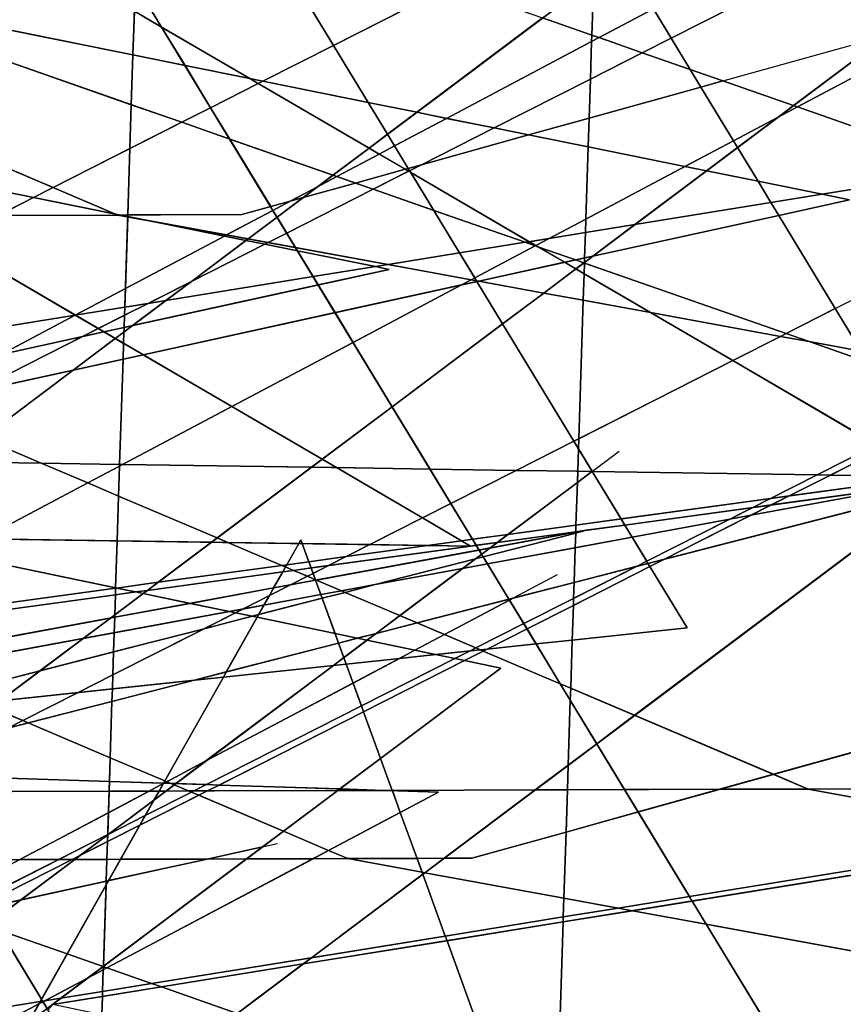
# Model space of a CAD drawing. Units: millimetres. Extents: x -913410 to 10414601371, y 30690 to 568280.
# Drawn here: x -398610 to -360057, y 303387 to 349488 of the extents above; entities that cross this region are included whole.
import ezdxf

# ---------------------------------------------------------------- set-up
doc = ezdxf.new("R2010")
doc.units = ezdxf.units.MM
doc.layers.add('tmpp', color=7, linetype='Continuous')

msp = doc.modelspace()

# ---------------------------------------------------------------- linework, layer by layer
at = {"color": 8}
for p, q in [((-367368, 321013), (-403966, 381315)), ((-324870, 370561), (-439489, 312424)), ((-346426, 367304), (-461045, 309167)), ((-324870, 332349), (-420341, 365724)), ((-355944, 328097), (-420341, 365724)), ((-346426, 329092), (-441897, 362467)), ((-377501, 324840), (-441897, 362467)), ((-410164, 309616), (-343770, 359436)), ((-436184, 358257), (-394020, 340342)), ((-359763, 341056), (-436333, 356534)), ((-431720, 306359), (-365327, 356179)), ((-373817, 287366), (-371646, 354440)), ((-335047, 294138), (-371646, 354440)), ((-346678, 353632), (-401440, 324610)), ((-381319, 337799), (-457890, 353277)), ((-395373, 284109), (-393202, 351183)), ((-356603, 290881), (-393202, 351183)), ((-368234, 350375), (-422997, 321353)), ((-388207, 340361), (-358644, 348583)), ((-339744, 344762), (-429400, 330251)), ((-330092, 343675), (-444711, 285538)), ((-403864, 331382), (-359763, 341056)), ((-351649, 340418), (-466268, 282281)), ((-443155, 340187), (-388207, 340361)), ((-394020, 340342), (-351860, 332622)), ((-425420, 328125), (-381319, 337799)), ((-415386, 282730), (-348993, 332550)), ((-445057, 315904), (-324870, 332349)), ((-403864, 331382), (-361700, 313467)), ((-357191, 330251), (-471809, 272114)), ((-376091, 319126), (-429400, 330251)), ((-478496, 329931), (-355944, 328097)), ((-436943, 279473), (-370549, 329293)), ((-350538, 328837), (-480919, 304779)), ((-466613, 312647), (-346426, 329092)), ((-425187, 309616), (-350538, 328837)), ((-425420, 328125), (-383256, 310210)), ((-500052, 326674), (-377501, 324840)), ((-372094, 325580), (-502476, 301522)), ((-446744, 306359), (-372094, 325580)), ((-357191, 292040), (-452662, 325414)), ((-385448, 325142), (-441664, 225502)), ((-371646, 287255), (-385448, 325142)), ((-373457, 323489), (-428220, 294467)), ((-427948, 314582), (-367368, 321013)), ((-442485, 269306), (-376091, 319126)), ((-377442, 310228), (-347880, 318451)), ((-307423, 317886), (-397079, 303376)), ((-468654, 316224), (-378999, 313322)), ((-328980, 314629), (-418635, 300119)), ((-367368, 253828), (-403966, 314130)), ((-378999, 313322), (-433761, 284300)), ((-410834, 313312), (-355886, 313485)), ((-361700, 313467), (-319539, 305746)), ((-430643, 301239), (-386542, 310913)), ((-432391, 310055), (-377442, 310228)), ((-383256, 310210), (-341095, 302489))]:
    msp.add_line(p, q, dxfattribs=at)
at = {"layer": 'tmpp', "color": 44}
for points in [[(-367810, 354316), (-357552, 353984), (-368117, 348625), (-368949, 349996), (-368234, 350375), (-369197, 350406), (-370394, 352377)], [(-357552, 353984), (-351306, 353781), (-362389, 345465), (-365697, 346622), (-367225, 347156), (-368117, 348625)], [(-351306, 353781), (-348641, 353695), (-348824, 352494), (-362207, 345402), (-362389, 345465)], [(-348824, 352494), (-350266, 343059), (-353847, 342479), (-362207, 345402)], [(-398616, 351358), (-395587, 351260), (-393244, 349891), (-393311, 347837), (-399856, 349160)], [(-393202, 351183), (-391965, 349144), (-393244, 349891)], [(-385528, 350934), (-383920, 348286), (-387229, 346608), (-387834, 346730), (-391965, 349144), (-393202, 351183)], [(-379109, 350727), (-383920, 348286), (-385528, 350934)], [(-379109, 350727), (-377270, 350667), (-374133, 349571), (-380023, 345151), (-382296, 345611), (-383920, 348286)], [(-372862, 350524), (-371774, 350489), (-371829, 348765), (-374133, 349571)], [(-371774, 350489), (-369197, 350406), (-368949, 349996), (-371493, 348648), (-371829, 348765)], [(-368949, 349996), (-368117, 348625), (-369468, 347940), (-371493, 348648)], [(-393244, 349891), (-391965, 349144), (-390872, 347344), (-393311, 347837)], [(-374133, 349571), (-371829, 348765), (-371839, 348464), (-378625, 344868), (-380023, 345151)], [(-399856, 349160), (-393311, 347837), (-393386, 345508), (-400511, 347999)], [(-387834, 346730), (-390872, 347344), (-391965, 349144)], [(-371839, 348464), (-371493, 348648), (-369468, 347940), (-371896, 346708)], [(-371829, 348765), (-371493, 348648), (-371839, 348464)], [(-368117, 348625), (-367225, 347156), (-369468, 347940)], [(-383920, 348286), (-382296, 345611), (-387229, 346608)], [(-371839, 348464), (-371896, 346708), (-376407, 344420), (-378625, 344868)], [(-401196, 346784), (-400511, 347999), (-393386, 345508), (-393453, 343451), (-397047, 341628), (-401744, 343624)], [(-393311, 347837), (-390872, 347344), (-389673, 345368), (-391024, 344683), (-393386, 345508)], [(-371896, 346708), (-369468, 347940), (-367225, 347156), (-366727, 346335), (-371955, 344881)], [(-387834, 346730), (-387441, 346500), (-389673, 345368), (-390872, 347344)], [(-365697, 346622), (-366727, 346335), (-367225, 347156)], [(-387229, 346608), (-387441, 346500), (-387834, 346730)], [(-371896, 346708), (-371955, 344881), (-374788, 344093), (-376407, 344420)], [(-387441, 346500), (-382259, 343473), (-383945, 342208), (-388781, 343899), (-389673, 345368)], [(-387229, 346608), (-382296, 345611), (-381394, 344123), (-382259, 343473), (-387441, 346500)], [(-371955, 344881), (-366727, 346335), (-365198, 343817), (-367469, 342613), (-371999, 343529)], [(-365697, 346622), (-362389, 345465), (-363111, 344923), (-365198, 343817), (-366727, 346335)], [(-393386, 345508), (-391024, 344683), (-393453, 343451)], [(-389673, 345368), (-388781, 343899), (-391024, 344683)], [(-380023, 345151), (-381394, 344123), (-382296, 345611)], [(-363111, 344923), (-362207, 345402), (-353847, 342479), (-361043, 341314), (-364048, 341922), (-365006, 343501)], [(-362389, 345465), (-362207, 345402), (-363111, 344923)], [(-380023, 345151), (-378625, 344868), (-381062, 343577), (-381394, 344123)], [(-378625, 344868), (-376407, 344420), (-379800, 342699), (-380424, 342525), (-381062, 343577)], [(-371955, 344881), (-371999, 343529), (-374788, 344093)], [(-363111, 344923), (-365006, 343501), (-365198, 343817)], [(-393453, 343451), (-391024, 344683), (-388781, 343899), (-386861, 340735), (-388207, 340361), (-393553, 340344)], [(-376407, 344420), (-374788, 344093), (-379800, 342699)], [(-381394, 344123), (-381062, 343577), (-381783, 343195), (-382259, 343473)], [(-379800, 342699), (-374788, 344093), (-371999, 343529), (-372108, 340155), (-373823, 339246), (-374764, 339094), (-380307, 342332), (-380358, 342416)], [(-401744, 343624), (-397047, 341628), (-397963, 341163), (-402027, 341985)], [(-383945, 342208), (-384668, 341666), (-385942, 340991), (-386861, 340735), (-388781, 343899)], [(-382259, 343473), (-381783, 343195), (-383764, 342145), (-383945, 342208)], [(-381062, 343577), (-380424, 342525), (-380569, 342485), (-381783, 343195)], [(-371999, 343529), (-367469, 342613), (-372108, 340155)], [(-365198, 343817), (-365006, 343501), (-366461, 342409), (-367469, 342613)], [(-365006, 343501), (-364048, 341922), (-366461, 342409)], [(-393453, 343451), (-393553, 340344), (-393904, 340343), (-394128, 340388), (-397047, 341628)], [(-381783, 343195), (-380569, 342485), (-382890, 341839), (-383764, 342145)], [(-379800, 342699), (-380358, 342416), (-380424, 342525)], [(-372108, 340155), (-367469, 342613), (-366461, 342409), (-369811, 339895), (-372129, 339520)], [(-384668, 341666), (-383764, 342145), (-382890, 341839), (-385347, 341156)], [(-383945, 342208), (-383764, 342145), (-384668, 341666)], [(-380569, 342485), (-380407, 342391), (-382064, 341550), (-382890, 341839)], [(-380407, 342391), (-380307, 342332), (-379231, 340560), (-382064, 341550)], [(-380424, 342525), (-380358, 342416), (-380407, 342391), (-380569, 342485)], [(-380358, 342416), (-380307, 342332), (-380407, 342391)], [(-374764, 339094), (-374950, 339064), (-379231, 340560), (-380307, 342332)], [(-366461, 342409), (-364048, 341922), (-363444, 340926), (-369811, 339895)], [(-359763, 341056), (-361043, 341314), (-353847, 342479), (-350531, 341320), (-351858, 332635), (-351877, 332625), (-359222, 333970), (-360432, 335963), (-363081, 340328)], [(-402027, 341985), (-397963, 341163), (-399617, 340325), (-402316, 340316)], [(-397047, 341628), (-394128, 340388), (-397963, 341163)], [(-385347, 341156), (-382890, 341839), (-382064, 341550), (-386111, 339498), (-386563, 340244)], [(-384668, 341666), (-385347, 341156), (-385942, 340991)], [(-361043, 341314), (-363444, 340926), (-364048, 341922)], [(-397963, 341163), (-394128, 340388), (-394020, 340342), (-399617, 340325)], [(-385942, 340991), (-385347, 341156), (-386563, 340244), (-386755, 340560)], [(-382064, 341550), (-379231, 340560), (-378021, 338566), (-381367, 338025), (-385698, 338818), (-386111, 339498)], [(-361043, 341314), (-359763, 341056), (-363081, 340328), (-363444, 340926)], [(-393553, 340344), (-388207, 340361), (-386861, 340735), (-386755, 340560), (-388926, 339409), (-392766, 340113), (-393555, 340272)], [(-385942, 340991), (-386755, 340560), (-386861, 340735)], [(-369811, 339895), (-363444, 340926), (-363081, 340328), (-371777, 338420)], [(-399617, 340325), (-394020, 340342), (-393556, 340257), (-393665, 336898), (-396010, 335655), (-401964, 339134)], [(-393904, 340343), (-394020, 340342), (-394128, 340388)], [(-393904, 340343), (-393555, 340272), (-393556, 340257), (-394020, 340342)], [(-393553, 340344), (-393555, 340272), (-393904, 340343)], [(-393556, 340257), (-392766, 340113), (-389025, 339356), (-393665, 336898)], [(-393555, 340272), (-392766, 340113), (-393556, 340257)], [(-386755, 340560), (-386563, 340244), (-387920, 339225), (-388926, 339409)], [(-386563, 340244), (-386111, 339498), (-386986, 339054), (-387920, 339225)], [(-374950, 339064), (-378021, 338566), (-379231, 340560)], [(-372174, 338122), (-371777, 338420), (-363081, 340328), (-360432, 335963), (-362736, 334794), (-372175, 338093)], [(-388926, 339409), (-389025, 339356), (-392766, 340113)], [(-372108, 340155), (-372129, 339520), (-373823, 339246)], [(-372129, 339520), (-369811, 339895), (-371777, 338420), (-372167, 338335)], [(-393665, 336898), (-389025, 339356), (-388017, 339153), (-390573, 337234), (-392599, 336207), (-393693, 336030)], [(-388926, 339409), (-387920, 339225), (-388017, 339153), (-389025, 339356)], [(-386111, 339498), (-385698, 338818), (-386986, 339054)], [(-373823, 339246), (-372129, 339520), (-372167, 338335), (-372596, 338241), (-374360, 338857), (-374453, 338912)], [(-402575, 338824), (-401964, 339134), (-396010, 335655), (-403329, 334470)], [(-390573, 337234), (-387141, 338975), (-385605, 338665), (-384872, 337458), (-391762, 336343)], [(-388017, 339153), (-387141, 338975), (-390573, 337234)], [(-387920, 339225), (-386986, 339054), (-387141, 338975), (-388017, 339153)], [(-386986, 339054), (-385698, 338818), (-385605, 338665), (-387141, 338975)], [(-374950, 339064), (-374478, 338899), (-377312, 337397), (-378021, 338566)], [(-374478, 338899), (-374360, 338857), (-373111, 338128), (-377122, 337248), (-377233, 337268), (-377312, 337397)], [(-374764, 339094), (-374453, 338912), (-374478, 338899), (-374950, 339064)], [(-373823, 339246), (-374453, 338912), (-374764, 339094)], [(-374453, 338912), (-374360, 338857), (-374478, 338899)], [(-372596, 338241), (-373111, 338128), (-374360, 338857)], [(-381367, 338025), (-381962, 337929), (-385605, 338665), (-385698, 338818)], [(-381962, 337929), (-384872, 337458), (-385605, 338665)], [(-378021, 338566), (-377312, 337397), (-377472, 337312), (-381367, 338025)], [(-372167, 338335), (-371777, 338420), (-372174, 338122)], [(-381962, 337929), (-381319, 337799), (-384637, 337071), (-384872, 337458)], [(-381319, 337799), (-381962, 337929), (-381367, 338025), (-377472, 337312), (-377927, 337071), (-383849, 335772), (-384637, 337071)], [(-373111, 338128), (-372580, 337817), (-374081, 336691), (-377122, 337248)], [(-372596, 338241), (-372200, 338102), (-372580, 337817), (-373111, 338128)], [(-372167, 338335), (-372174, 338122), (-372200, 338102), (-372596, 338241)], [(-372200, 338102), (-372175, 338093), (-372191, 337590), (-372580, 337817)], [(-372174, 338122), (-372175, 338093), (-372200, 338102)], [(-372175, 338093), (-362736, 334794), (-362998, 334661), (-369087, 335776), (-372191, 337590)], [(-372580, 337817), (-372191, 337590), (-372231, 336352), (-374081, 336691)], [(-372191, 337590), (-369087, 335776), (-372231, 336352)], [(-393730, 334865), (-393334, 335163), (-384637, 337071), (-383849, 335772), (-392836, 333801), (-393748, 334333)], [(-391762, 336343), (-384872, 337458), (-384637, 337071), (-393334, 335163)], [(-390573, 337234), (-391762, 336343), (-392599, 336207)], [(-377927, 337071), (-383004, 334380), (-383849, 335772)], [(-377927, 337071), (-377209, 337229), (-376006, 335247), (-381176, 331368), (-383004, 334380)], [(-377472, 337312), (-377233, 337268), (-377209, 337229), (-377927, 337071)], [(-377312, 337397), (-377233, 337268), (-377472, 337312)], [(-377122, 337248), (-377209, 337229), (-377233, 337268)], [(-377122, 337248), (-374081, 336691), (-376006, 335247), (-377209, 337229)], [(-393665, 336898), (-393693, 336030), (-396010, 335655)], [(-374081, 336691), (-372231, 336352), (-372441, 329871), (-372673, 329754), (-376006, 335247)], [(-393705, 335646), (-392599, 336207), (-391762, 336343), (-393334, 335163), (-393724, 335078)], [(-393693, 336030), (-392599, 336207), (-393705, 335646)], [(-372231, 336352), (-369087, 335776), (-365236, 333526), (-372441, 329871)], [(-403329, 334470), (-396010, 335655), (-399483, 333814), (-403599, 332912)], [(-396010, 335655), (-394931, 335024), (-395665, 334652), (-399483, 333814)], [(-393693, 336030), (-393705, 335646), (-394931, 335024), (-396010, 335655)], [(-393705, 335646), (-393724, 335078), (-394668, 334871), (-394931, 335024)], [(-383849, 335772), (-383004, 334380), (-388680, 331372), (-392836, 333801)], [(-362998, 334661), (-365236, 333526), (-369087, 335776)], [(-360432, 335963), (-359222, 333970), (-361652, 334415), (-362736, 334794)], [(-393724, 335078), (-393334, 335163), (-393730, 334865)], [(-376006, 335247), (-372673, 329754), (-375366, 328388), (-379404, 328448), (-381176, 331368)], [(-395665, 334652), (-394668, 334871), (-394137, 334561), (-396105, 333084), (-400777, 332059)], [(-394931, 335024), (-394668, 334871), (-395665, 334652)], [(-393724, 335078), (-393730, 334865), (-394137, 334561), (-394668, 334871)], [(-393730, 334865), (-393748, 334333), (-394137, 334561)], [(-362736, 334794), (-361652, 334415), (-362998, 334661)], [(-403842, 331504), (-399483, 333814), (-395665, 334652), (-400777, 332059), (-403864, 331382)], [(-394137, 334561), (-393748, 334333), (-393772, 333596), (-396105, 333084)], [(-393748, 334333), (-392836, 333801), (-393772, 333596)], [(-383004, 334380), (-381176, 331368), (-384458, 328905), (-388680, 331372)], [(-362998, 334661), (-361652, 334415), (-358910, 333456), (-356869, 330093), (-358202, 329416), (-358497, 329588), (-365236, 333526)], [(-359222, 333970), (-358910, 333456), (-361652, 334415)], [(-393772, 333596), (-392836, 333801), (-388680, 331372), (-393792, 328663), (-393931, 328666)], [(-396105, 333084), (-393772, 333596), (-393931, 328666), (-397600, 328720), (-400358, 329892)], [(-372441, 329871), (-365236, 333526), (-358497, 329588), (-361279, 328177), (-371811, 328335), (-371816, 328342), (-372456, 329397)], [(-400777, 332059), (-396105, 333084), (-400358, 329892), (-402910, 330977)], [(-388680, 331372), (-384458, 328905), (-384956, 328531), (-393792, 328663)], [(-381176, 331368), (-379404, 328448), (-383788, 328514), (-384458, 328905)], [(-400358, 329892), (-397600, 328720), (-401835, 328784)], [(-372673, 329754), (-372456, 329397), (-372490, 328345), (-375366, 328388)], [(-372441, 329871), (-372456, 329397), (-372673, 329754)], [(-372456, 329397), (-371816, 328342), (-371826, 328335), (-372490, 328345)], [(-358497, 329588), (-358202, 329416), (-360664, 328168), (-361279, 328177)], [(-358202, 329416), (-355944, 328097), (-360664, 328168)], [(-401835, 328784), (-397600, 328720), (-395427, 327797), (-400361, 325182), (-401713, 325203), (-402968, 327934)], [(-393931, 328666), (-393934, 328588), (-395427, 327797), (-397600, 328720)], [(-384458, 328905), (-383788, 328514), (-384956, 328531)], [(-393934, 328588), (-393979, 327182), (-395427, 327797)], [(-393934, 328588), (-393792, 328663), (-384956, 328531), (-389366, 325222), (-393979, 327182)], [(-393931, 328666), (-393792, 328663), (-393934, 328588)], [(-384956, 328531), (-383788, 328514), (-379759, 326160), (-382221, 324911), (-385381, 324958), (-385448, 325142), (-385550, 324961), (-388868, 325010), (-389366, 325222)], [(-379404, 328448), (-378426, 326836), (-379759, 326160), (-383788, 328514)], [(-375366, 328388), (-378426, 326836), (-379404, 328448)], [(-375366, 328388), (-372490, 328345), (-372507, 327823), (-375755, 325386), (-377408, 325160), (-378426, 326836)], [(-372507, 327823), (-371826, 328335), (-371811, 328335), (-370462, 326111), (-372572, 325822)], [(-372490, 328345), (-371826, 328335), (-372507, 327823)], [(-371816, 328342), (-371811, 328335), (-371826, 328335)], [(-361279, 328177), (-363466, 327068), (-370462, 326111), (-371811, 328335)], [(-395427, 327797), (-393979, 327182), (-394047, 325088), (-400361, 325182)], [(-372507, 327823), (-372572, 325822), (-375755, 325386)], [(-364381, 326283), (-356981, 327648), (-355507, 327850), (-355429, 327720), (-355718, 327503), (-368425, 324231)], [(-361279, 328177), (-360664, 328168), (-362598, 327187), (-363466, 327068)], [(-362598, 327187), (-355944, 328097), (-355680, 328133), (-355546, 327913), (-356981, 327648), (-363428, 326766)], [(-360664, 328168), (-355944, 328097), (-362598, 327187)], [(-372746, 320442), (-367368, 321013), (-369110, 323884), (-368425, 324231), (-355718, 327503), (-369824, 316919), (-372819, 318191)], [(-355718, 327503), (-355354, 327597), (-349526, 317993), (-363322, 314156), (-369824, 316919)], [(-363428, 326766), (-356981, 327648), (-364381, 326283)], [(-393979, 327182), (-389366, 325222), (-389633, 325022), (-394047, 325088)], [(-363466, 327068), (-364295, 326647), (-370289, 325827), (-370462, 326111)], [(-363466, 327068), (-362598, 327187), (-363428, 326766), (-364295, 326647)], [(-378426, 326836), (-377408, 325160), (-377927, 325089), (-379759, 326160)], [(-364295, 326647), (-365376, 326099), (-369943, 325256), (-370289, 325827)], [(-364295, 326647), (-363428, 326766), (-364381, 326283), (-365376, 326099)], [(-379759, 326160), (-377927, 325089), (-379525, 324871), (-382221, 324911)], [(-372572, 325822), (-370462, 326111), (-370289, 325827), (-372094, 325580), (-372582, 325513)], [(-365376, 326099), (-369259, 324130), (-369943, 325256)], [(-365376, 326099), (-364381, 326283), (-368425, 324231), (-369200, 324032), (-369259, 324130)], [(-376607, 324747), (-372583, 325490), (-372584, 325454), (-376911, 324340), (-376985, 324463)], [(-376256, 325011), (-372582, 325513), (-372583, 325490), (-376607, 324747)], [(-375755, 325386), (-372572, 325822), (-372582, 325513), (-376256, 325011)], [(-372584, 325454), (-372094, 325580), (-370289, 325827), (-369943, 325256), (-372606, 324765)], [(-372583, 325490), (-372094, 325580), (-372584, 325454)], [(-372582, 325513), (-372094, 325580), (-372583, 325490)], [(-405781, 325263), (-405478, 325259), (-394118, 322888), (-394119, 322874), (-405744, 321283), (-405893, 321809)], [(-401713, 325203), (-401440, 324610), (-400361, 325182), (-394047, 325088), (-394118, 322888), (-405478, 325259)], [(-394047, 325088), (-389633, 325022), (-392133, 323145), (-394077, 322879), (-394118, 322888)], [(-389633, 325022), (-388868, 325010), (-386343, 323938), (-392133, 323145)], [(-389366, 325222), (-388868, 325010), (-389633, 325022)], [(-385448, 325142), (-385381, 324958), (-385550, 324961)], [(-377927, 325089), (-377501, 324840), (-379525, 324871)], [(-377408, 325160), (-377236, 324877), (-377501, 324840), (-377927, 325089)], [(-375755, 325386), (-376256, 325011), (-377236, 324877), (-377408, 325160)], [(-372584, 325454), (-372606, 324765), (-376709, 324008), (-376911, 324340)], [(-372606, 324765), (-369943, 325256), (-369259, 324130), (-369712, 323900), (-372659, 323141)], [(-385550, 324961), (-386109, 323970), (-386343, 323938), (-388868, 325010)], [(-385550, 324961), (-385381, 324958), (-385073, 324112), (-386109, 323970)], [(-382221, 324911), (-383326, 324351), (-385073, 324112), (-385381, 324958)], [(-384155, 323930), (-377501, 324840), (-377236, 324877), (-377102, 324656), (-384724, 323250), (-384765, 323267), (-384874, 323565)], [(-377102, 324656), (-376985, 324463), (-377275, 324246), (-381972, 323037), (-383541, 322747), (-384724, 323250)], [(-383326, 324351), (-379525, 324871), (-377501, 324840), (-384155, 323930)], [(-382221, 324911), (-379525, 324871), (-383326, 324351)], [(-376256, 325011), (-376607, 324747), (-377102, 324656), (-377236, 324877)], [(-376607, 324747), (-376985, 324463), (-377102, 324656)], [(-372606, 324765), (-372659, 323141), (-375486, 322413), (-375707, 322356), (-376709, 324008)], [(-386109, 323970), (-385073, 324112), (-384966, 323819), (-385796, 323705), (-386169, 323864)], [(-383326, 324351), (-384155, 323930), (-384966, 323819), (-385073, 324112)], [(-377275, 324246), (-377880, 323792), (-381972, 323037)], [(-377275, 324246), (-376911, 324340), (-376709, 324008), (-377880, 323792)], [(-376985, 324463), (-376911, 324340), (-377275, 324246)], [(-369259, 324130), (-369200, 324032), (-369712, 323900)], [(-368425, 324231), (-369110, 323884), (-369200, 324032)], [(-392634, 322770), (-386297, 323637), (-386723, 322881), (-390629, 322160), (-392833, 322620)], [(-392133, 323145), (-386343, 323938), (-386169, 323864), (-386297, 323637), (-392634, 322770)], [(-386297, 323637), (-385796, 323705), (-385144, 323428), (-385937, 323026), (-386723, 322881)], [(-386109, 323970), (-386169, 323864), (-386343, 323938)], [(-386169, 323864), (-385796, 323705), (-386297, 323637)], [(-384966, 323819), (-384874, 323565), (-385144, 323428), (-385796, 323705)], [(-384155, 323930), (-384874, 323565), (-384966, 323819)], [(-381972, 323037), (-377880, 323792), (-380816, 321589), (-383373, 322676)], [(-377880, 323792), (-376709, 324008), (-375707, 322356), (-380012, 321248), (-380816, 321589)], [(-372694, 322066), (-369110, 323884), (-367368, 321013), (-372746, 320442)], [(-372683, 322393), (-369712, 323900), (-369200, 324032), (-369110, 323884), (-372694, 322066)], [(-372659, 323141), (-369712, 323900), (-372683, 322393)], [(-386924, 322525), (-385937, 323026), (-384756, 323244), (-384510, 322568), (-387177, 322076)], [(-385144, 323428), (-384765, 323267), (-384756, 323244), (-385937, 323026)], [(-384874, 323565), (-384765, 323267), (-385144, 323428)], [(-384724, 323250), (-384756, 323244), (-384765, 323267)], [(-384724, 323250), (-383541, 322747), (-384510, 322568), (-384756, 323244)], [(-394119, 322874), (-394129, 322565), (-405661, 320987), (-405744, 321283)], [(-394119, 322874), (-394077, 322879), (-393187, 322694), (-394129, 322565)], [(-394118, 322888), (-394077, 322879), (-394119, 322874)], [(-392133, 323145), (-392634, 322770), (-393187, 322694), (-394077, 322879)], [(-392634, 322770), (-392833, 322620), (-393187, 322694)], [(-386723, 322881), (-386924, 322525), (-388171, 321893), (-388796, 321778), (-390629, 322160)], [(-386723, 322881), (-385937, 323026), (-386924, 322525)], [(-383541, 322747), (-383373, 322676), (-384449, 322399), (-384510, 322568)], [(-381972, 323037), (-383373, 322676), (-383541, 322747)], [(-375486, 322413), (-372659, 323141), (-372683, 322393), (-375012, 321212), (-375679, 322311)], [(-394129, 322565), (-394159, 321625), (-394365, 321471), (-405098, 319490), (-405257, 319558), (-405661, 320987)], [(-394159, 321625), (-392833, 322620), (-390629, 322160), (-394163, 321508)], [(-394129, 322565), (-393187, 322694), (-392833, 322620), (-394159, 321625)], [(-386924, 322525), (-387177, 322076), (-388171, 321893)], [(-387428, 321632), (-384449, 322399), (-383846, 320744), (-387499, 321507)], [(-387177, 322076), (-384510, 322568), (-384449, 322399), (-387428, 321632)], [(-383373, 322676), (-380816, 321589), (-381928, 320754), (-382808, 320528), (-383846, 320744), (-384449, 322399)], [(-375707, 322356), (-375679, 322311), (-378721, 320699), (-380012, 321248)], [(-375679, 322311), (-375012, 321212), (-377252, 320075), (-378721, 320699)], [(-375486, 322413), (-375679, 322311), (-375707, 322356)], [(-372683, 322393), (-372694, 322066), (-374863, 320966), (-375012, 321212)], [(-394163, 321508), (-390629, 322160), (-388796, 321778), (-394186, 320783)], [(-388171, 321893), (-388514, 321719), (-388796, 321778)], [(-388171, 321893), (-387177, 322076), (-387428, 321632), (-387728, 321555), (-388514, 321719)], [(-372694, 322066), (-372746, 320442), (-374436, 320263), (-374863, 320966)], [(-394365, 321471), (-395639, 320515), (-403915, 318988), (-405098, 319490)], [(-394365, 321471), (-394163, 321508), (-394186, 320783), (-395639, 320515)], [(-394159, 321625), (-394163, 321508), (-394365, 321471)], [(-394250, 318809), (-389982, 320974), (-387728, 321555), (-387499, 321507), (-388942, 318948), (-390434, 318564), (-394271, 318157)], [(-394186, 320783), (-388796, 321778), (-388514, 321719), (-389982, 320974), (-394215, 319884)], [(-388514, 321719), (-387728, 321555), (-389982, 320974)], [(-387499, 321507), (-383846, 320744), (-383685, 320302), (-388942, 318948)], [(-387428, 321632), (-387499, 321507), (-387728, 321555)], [(-380816, 321589), (-380012, 321248), (-381928, 320754)], [(-394215, 319884), (-389982, 320974), (-394250, 318809)], [(-381928, 320754), (-380012, 321248), (-378721, 320699), (-380107, 319964), (-382356, 320433)], [(-375012, 321212), (-374863, 320966), (-376729, 320019), (-377043, 319986), (-377252, 320075)], [(-374863, 320966), (-374436, 320263), (-376729, 320019)], [(-395639, 320515), (-397662, 318997), (-401569, 317991), (-403915, 318988)], [(-395639, 320515), (-394186, 320783), (-394215, 319884), (-397662, 318997)], [(-382808, 320528), (-383685, 320302), (-383846, 320744)], [(-382808, 320528), (-382356, 320433), (-383437, 319622), (-383685, 320302)], [(-382356, 320433), (-380107, 319964), (-380824, 319585), (-383327, 319319), (-383437, 319622)], [(-381928, 320754), (-382356, 320433), (-382808, 320528)], [(-378721, 320699), (-377252, 320075), (-377530, 319934), (-379143, 319763), (-380107, 319964)], [(-372746, 320442), (-372819, 318191), (-373304, 318397), (-374436, 320263)], [(-388942, 318948), (-383685, 320302), (-383437, 319622), (-383926, 319255), (-389078, 318708)], [(-380107, 319964), (-379143, 319763), (-380824, 319585)], [(-377530, 319934), (-377043, 319986), (-376908, 319929), (-377791, 319481), (-378239, 319574)], [(-377252, 320075), (-377043, 319986), (-377530, 319934)], [(-376729, 320019), (-376908, 319929), (-377043, 319986)], [(-376729, 320019), (-374436, 320263), (-373304, 318397), (-376908, 319929)], [(-397662, 318997), (-394215, 319884), (-394250, 318809), (-395872, 317987), (-399525, 317599)], [(-383437, 319622), (-383327, 319319), (-383926, 319255)], [(-380824, 319585), (-383003, 318430), (-383327, 319319)], [(-380824, 319585), (-379143, 319763), (-378239, 319574), (-382612, 317357), (-383003, 318430)], [(-378239, 319574), (-377791, 319481), (-382513, 317086), (-382612, 317357)], [(-377791, 319481), (-376091, 319126), (-381718, 314904), (-382513, 317086)], [(-376091, 319126), (-377791, 319481), (-376908, 319929), (-373304, 318397), (-372837, 317628), (-372936, 314583), (-374477, 313427), (-381172, 313405), (-381718, 314904)], [(-377530, 319934), (-378239, 319574), (-379143, 319763)], [(-389078, 318708), (-383926, 319255), (-389891, 314780), (-391724, 313808), (-391819, 313848)], [(-383926, 319255), (-383327, 319319), (-383003, 318430), (-389891, 314780)], [(-397662, 318997), (-399525, 317599), (-400423, 317504), (-401569, 317991)], [(-394250, 318809), (-394271, 318157), (-395872, 317987)], [(-394290, 317571), (-390434, 318564), (-389078, 318708), (-391819, 313848), (-394376, 314935)], [(-394271, 318157), (-390434, 318564), (-394290, 317571)], [(-388942, 318948), (-389078, 318708), (-390434, 318564)], [(-395872, 317987), (-394271, 318157), (-394290, 317571), (-398208, 316563), (-398464, 316672)], [(-389891, 314780), (-383003, 318430), (-382612, 317357), (-389873, 313674), (-391302, 313720)], [(-372819, 318191), (-372837, 317628), (-373304, 318397)], [(-372819, 318191), (-369824, 316919), (-371598, 315587), (-372837, 317628)], [(-399525, 317599), (-395872, 317987), (-398464, 316672), (-399930, 317295)], [(-349526, 317993), (-348103, 315650), (-355886, 313485), (-361700, 313467), (-363322, 314156)], [(-399930, 317295), (-398464, 316672), (-399166, 316316), (-402315, 315505)], [(-394290, 317571), (-394376, 314935), (-398208, 316563)], [(-382612, 317357), (-382513, 317086), (-389278, 313655), (-389873, 313674)], [(-372837, 317628), (-371598, 315587), (-372936, 314583)], [(-382513, 317086), (-381718, 314904), (-383626, 313472), (-389278, 313655)], [(-369824, 316919), (-363322, 314156), (-365846, 313454), (-370295, 313440), (-371598, 315587)], [(-399166, 316316), (-398208, 316563), (-394376, 314935), (-394412, 313821), (-403505, 314115)], [(-398464, 316672), (-398208, 316563), (-399166, 316316)], [(-372936, 314583), (-371598, 315587), (-370295, 313440), (-372973, 313431)], [(-355886, 313485), (-348103, 315650), (-345829, 311902), (-349718, 311273), (-361700, 313467)], [(-394376, 314935), (-391819, 313848), (-391881, 313739), (-394412, 313821)], [(-381718, 314904), (-381172, 313405), (-381542, 313404), (-383626, 313472)], [(-389891, 314780), (-391302, 313720), (-391535, 313728), (-391724, 313808)], [(-372936, 314583), (-372973, 313431), (-374477, 313427)], [(-403505, 314115), (-394412, 313821), (-394426, 313363), (-403484, 313335), (-403510, 313378), (-403692, 314020)], [(-363322, 314156), (-361700, 313467), (-365846, 313454)], [(-394412, 313821), (-391881, 313739), (-391893, 313718), (-392552, 313369), (-394426, 313363)], [(-391893, 313718), (-392089, 313371), (-392552, 313369)], [(-391893, 313718), (-391856, 313738), (-391535, 313728), (-391380, 313662), (-391767, 313372), (-392089, 313371)], [(-391881, 313739), (-391856, 313738), (-391893, 313718)], [(-391819, 313848), (-391724, 313808), (-391856, 313738), (-391881, 313739)], [(-391724, 313808), (-391535, 313728), (-391856, 313738)], [(-391380, 313662), (-390706, 313375), (-391767, 313372)], [(-391302, 313720), (-391380, 313662), (-391535, 313728)], [(-391302, 313720), (-389873, 313674), (-390460, 313376), (-390706, 313375), (-391380, 313662)], [(-389873, 313674), (-389278, 313655), (-389823, 313378), (-390460, 313376)], [(-389278, 313655), (-383626, 313472), (-383726, 313397), (-389823, 313378)], [(-394426, 313363), (-394459, 312358), (-398605, 310161), (-401552, 310152), (-403484, 313335)], [(-394459, 312358), (-392552, 313369), (-392089, 313371), (-392325, 312953), (-394475, 311340), (-394492, 311331)], [(-394426, 313363), (-392552, 313369), (-394459, 312358)], [(-392992, 311771), (-390228, 313172), (-386268, 311490), (-387241, 310759), (-389840, 310189), (-393891, 310176)], [(-392738, 312221), (-390573, 313319), (-390228, 313172), (-392992, 311771)], [(-392325, 312953), (-391767, 313372), (-390706, 313375), (-390573, 313319), (-392738, 312221)], [(-392089, 313371), (-391767, 313372), (-392325, 312953)], [(-390460, 313376), (-390573, 313319), (-390706, 313375)], [(-390460, 313376), (-389823, 313378), (-390228, 313172), (-390573, 313319)], [(-389823, 313378), (-383726, 313397), (-386268, 311490), (-390228, 313172)], [(-383726, 313397), (-381542, 313404), (-381167, 313392), (-380795, 312370), (-384152, 310591), (-386268, 311490)], [(-383626, 313472), (-381542, 313404), (-383726, 313397)], [(-381172, 313405), (-381167, 313392), (-381542, 313404)], [(-374477, 313427), (-378745, 310224), (-380012, 310220), (-380795, 312370), (-378999, 313322), (-381167, 313392), (-381172, 313405)], [(-378999, 313322), (-380795, 312370), (-381167, 313392)], [(-374477, 313427), (-372973, 313431), (-373037, 311454), (-377442, 310228), (-378745, 310224)], [(-372973, 313431), (-370295, 313440), (-369660, 312393), (-373037, 311454)], [(-365846, 313454), (-369660, 312393), (-370295, 313440)], [(-365846, 313454), (-361700, 313467), (-349718, 311273), (-367257, 308434), (-369660, 312393)], [(-392325, 312953), (-392738, 312221), (-394475, 311340)], [(-394459, 312358), (-394492, 311331), (-396786, 310167), (-398605, 310161)], [(-394492, 311326), (-394475, 311340), (-392738, 312221), (-392992, 311771), (-394503, 311004)], [(-380795, 312370), (-380012, 310220), (-383256, 310210), (-384152, 310591)], [(-373037, 311454), (-369660, 312393), (-367257, 308434), (-370602, 307893), (-373137, 308357)], [(-394503, 311004), (-392992, 311771), (-393891, 310176), (-394530, 310174)], [(-394492, 311331), (-394492, 311326), (-395796, 310348), (-396149, 310169), (-396786, 310167)], [(-394492, 311326), (-394503, 311004), (-395796, 310348)], [(-394492, 311331), (-394475, 311340), (-394492, 311326)], [(-387241, 310759), (-386268, 311490), (-384152, 310591), (-384880, 310205), (-387993, 310195)], [(-378745, 310224), (-377442, 310228), (-373037, 311454), (-373137, 308357), (-379645, 309549)], [(-349718, 311273), (-349046, 311150), (-367129, 308223), (-367257, 308434)], [(-395796, 310348), (-394503, 311004), (-394530, 310174), (-396034, 310170)], [(-387241, 310759), (-387993, 310195), (-389840, 310189)], [(-349046, 311150), (-344991, 310407), (-346062, 303399), (-366469, 307136), (-367129, 308223)], [(-395796, 310348), (-396034, 310170), (-396149, 310169)], [(-384152, 310591), (-383256, 310210), (-384880, 310205)], [(-398605, 310161), (-400839, 308977), (-401552, 310152)], [(-398605, 310161), (-396786, 310167), (-400437, 308315), (-400839, 308977)], [(-396786, 310167), (-396149, 310169), (-400288, 308070), (-400437, 308315)], [(-396149, 310169), (-396034, 310170), (-398556, 308277), (-400196, 307917), (-400288, 308070)], [(-396034, 310170), (-394530, 310174), (-394563, 309153), (-398556, 308277)], [(-394692, 305169), (-387993, 310195), (-384880, 310205), (-394528, 305092), (-394692, 305149)], [(-394569, 308976), (-394455, 309177), (-389840, 310189), (-387993, 310195), (-394692, 305169)], [(-394530, 310174), (-393891, 310176), (-394455, 309177), (-394563, 309153)], [(-384880, 310205), (-383256, 310210), (-379776, 309573), (-379741, 309477), (-384946, 305571), (-392433, 304360), (-394528, 305092)], [(-393891, 310176), (-389840, 310189), (-394455, 309177)], [(-380012, 310220), (-379776, 309573), (-383256, 310210)], [(-378745, 310224), (-379645, 309549), (-379776, 309573), (-380012, 310220)], [(-379741, 309477), (-378687, 306584), (-384946, 305571)], [(-379645, 309549), (-379741, 309477), (-379776, 309573)], [(-379645, 309549), (-373137, 308357), (-373166, 307478), (-378687, 306584), (-379741, 309477)], [(-398556, 308277), (-394563, 309153), (-394569, 308976), (-396392, 305744), (-399546, 306846), (-399833, 307319)], [(-394569, 308976), (-394692, 305169), (-394709, 305155), (-396392, 305744)], [(-394563, 309153), (-394455, 309177), (-394569, 308976)], [(-367257, 308434), (-367129, 308223), (-369930, 307770), (-370602, 307893)], [(-398556, 308277), (-399833, 307319), (-400196, 307917)], [(-373137, 308357), (-370602, 307893), (-373166, 307478)], [(-367129, 308223), (-366469, 307136), (-369930, 307770)], [(-373173, 307245), (-369930, 307770), (-366469, 307136), (-362889, 301237), (-373363, 301394)], [(-373166, 307478), (-370602, 307893), (-369930, 307770), (-373173, 307245)], [(-400172, 307065), (-399546, 306846), (-397589, 303622), (-397649, 303515), (-400164, 303108), (-401298, 306220)], [(-373166, 307478), (-373173, 307245), (-378608, 306365), (-378687, 306584)], [(-373173, 307245), (-373363, 301394), (-376815, 301445), (-378608, 306365)], [(-346062, 303399), (-346080, 303275), (-355760, 301951), (-361167, 301211), (-362889, 301237), (-366469, 307136)], [(-396392, 305744), (-397589, 303622), (-399546, 306846)], [(-384946, 305571), (-378687, 306584), (-378608, 306365), (-385340, 305276)], [(-385340, 305276), (-378608, 306365), (-376815, 301445), (-384422, 301559), (-388427, 302959)], [(-396392, 305744), (-394709, 305155), (-395432, 304613), (-397439, 303549), (-397535, 303534), (-397589, 303622)], [(-384946, 305571), (-385340, 305276), (-391979, 304201), (-392433, 304360)], [(-385340, 305276), (-388427, 302959), (-391979, 304201)], [(-395432, 304613), (-394697, 305002), (-394730, 303988), (-396687, 303671)], [(-394709, 305155), (-394692, 305149), (-394697, 305002), (-395432, 304613)], [(-394697, 305002), (-394528, 305092), (-392433, 304360), (-394730, 303988)], [(-394692, 305169), (-394692, 305149), (-394709, 305155)], [(-394692, 305149), (-394528, 305092), (-394697, 305002)], [(-395432, 304613), (-396687, 303671), (-397439, 303549)], [(-394730, 303988), (-392433, 304360), (-391979, 304201), (-394738, 303755)], [(-396687, 303671), (-394730, 303988), (-394738, 303755), (-397079, 303376), (-397292, 303133), (-397327, 303191)], [(-394738, 303755), (-391979, 304201), (-388427, 302959), (-389875, 301872), (-394765, 302893)], [(-397649, 303515), (-397712, 303405), (-399790, 302304), (-399878, 302321), (-400164, 303108)], [(-397712, 303405), (-398203, 302534), (-398781, 302100), (-399790, 302304)], [(-397712, 303405), (-397519, 303507), (-397327, 303191), (-398203, 302534)], [(-397649, 303515), (-397535, 303534), (-397519, 303507), (-397712, 303405)], [(-397589, 303622), (-397535, 303534), (-397649, 303515)], [(-397439, 303549), (-397519, 303507), (-397535, 303534)], [(-397439, 303549), (-396687, 303671), (-397327, 303191), (-397519, 303507)], [(-394738, 303755), (-394765, 302893), (-397079, 303376)]]:
    msp.add_lwpolyline(points, close=True, dxfattribs=at)

doc.saveas('drawing.dxf')
